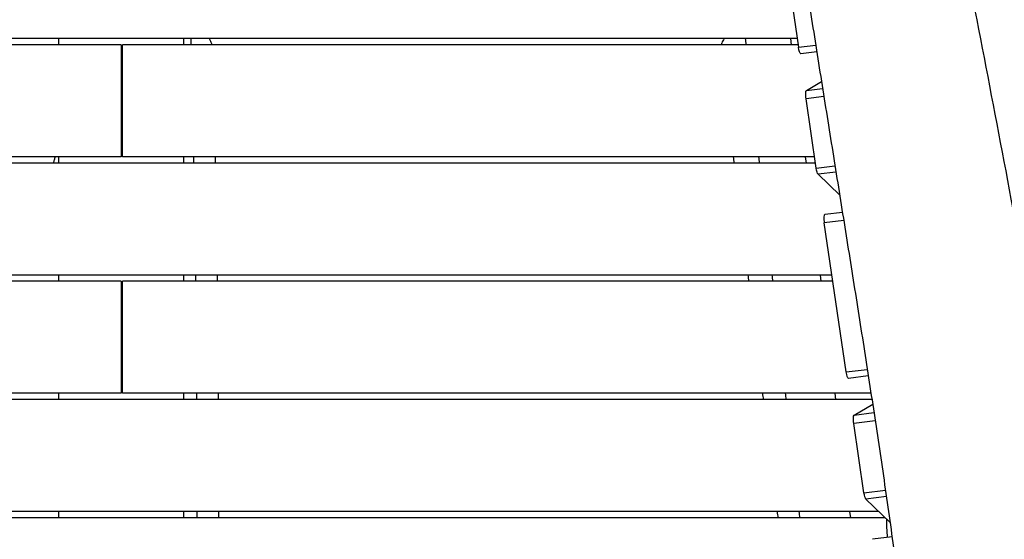
# Model space of a CAD drawing. Units: millimetres. Extents: x -7449 to 5519, y -6064 to 7216.
# Drawn here: x 39 to 829, y 4339 to 4756 of the extents above; entities that cross this region are included whole.
import ezdxf

# ---------------------------------------------------------------- set-up
doc = ezdxf.new("R2010")
doc.units = ezdxf.units.MM
doc.header["$LTSCALE"] = 20
doc.layers.add('2d', color=230, linetype='Continuous')

msp = doc.modelspace()

# ---------------------------------------------------------------- linework, layer by layer
at = {"layer": '2d'}
for p, q in [((643.35, 4873.44), (663.83, 4733.99)), ((120, 4736), (-663.53, 4736)), ((662.8, 4741), (-120, 4741)), ((70, 4736), (70, 4741)), ((120, 4736), (120, 4646)), ((663.53, 4736), (121, 4736)), ((121, 4646), (121, 4736)), ((170, 4741), (170, 4736)), ((658.31, 4736), (657.68, 4741)), ((663.83, 4733.99), (677.66, 4735.72)), ((678.5, 4730.4), (665.72, 4728.8)), ((670.2, 4699.33), (682.32, 4706.38)), ((670.2, 4699.33), (683.19, 4700.95)), ((684.22, 4694.43), (669.9, 4692.64)), ((678.08, 4636.95), (669.9, 4692.64)), ((120, 4646), (-676.75, 4646)), ((677.49, 4641), (-120, 4641)), ((70, 4641), (70, 4646)), ((676.75, 4646), (121, 4646)), ((170, 4646), (170, 4641)), ((670.18, 4641), (669.56, 4646)), ((678.08, 4636.95), (693.11, 4638.83)), ((693.94, 4633.71), (679.64, 4631.92)), ((696.92, 4615.09), (679.64, 4631.92)), ((699.12, 4601.33), (684.96, 4599.56)), ((700.17, 4594.79), (684.56, 4592.84)), ((702.14, 4473.15), (684.56, 4592.84)), ((120, 4546), (-691.44, 4546)), ((690.71, 4551), (-120, 4551)), ((70, 4546), (70, 4551)), ((120, 4546), (120, 4456)), ((691.44, 4546), (121, 4546)), ((121, 4456), (121, 4546)), ((170, 4551), (170, 4546)), ((682.06, 4546), (681.43, 4551)), ((702.14, 4473.15), (719.09, 4475.27)), ((719.91, 4469.95), (704.03, 4467.97)), ((722.83, 4451), (-722.83, 4451)), ((120, 4456), (-722.06, 4456)), ((70, 4451), (70, 4456)), ((722.06, 4456), (121, 4456)), ((170, 4456), (170, 4451)), ((693.93, 4451), (693.31, 4456)), ((708.51, 4438.49), (723.41, 4447.16)), ((708.51, 4438.49), (724.43, 4440.48)), ((725.42, 4433.96), (708.21, 4431.8)), ((716.39, 4376.11), (708.21, 4431.8)), ((716.39, 4376.11), (733.65, 4378.27)), ((734.39, 4373.13), (717.95, 4371.08)), ((737.37, 4352.17), (717.95, 4371.08)), ((733.43, 4356), (-733.44, 4356)), ((728.3, 4361), (-728.3, 4361)), ((70, 4356), (70, 4361)), ((170, 4361), (170, 4356)), ((705.81, 4356), (705.18, 4361)), ((738.97, 4340.69), (723.27, 4338.72))]:
    msp.add_line(p, q, dxfattribs=at)
at = {"layer": '2d', "extrusion": (0, 0, -1)}
msp.add_arc((-123.55, 4620.34), 75, 163.97327, 164.01037, dxfattribs=at)
for centre, start_param, end_param in [((664.97, 4734.76), 3.141593, 4.608694), ((671.05, 4693.41), 4.608694, 6.19553), ((679.23, 4637.72), 3.394277, 4.608694), ((703.28, 4473.92), 3.141593, 4.608694), ((709.36, 4432.57), 4.608694, 6.19553), ((717.54, 4376.88), 3.394277, 4.608694)]:
    msp.add_ellipse(centre, major_axis=(-0.74, 5.95), ratio=0.206375, start_param=start_param, end_param=end_param, dxfattribs=at)
at = {"layer": '2d'}
for centre, major_axis, start_param, end_param in [((685.71, 4593.61), (-0.74, 5.95), 0, 1.674491), ((747.54, 4329.98), (-6.82, 54.58), 1.067374, 1.35675)]:
    msp.add_ellipse(centre, major_axis=major_axis, ratio=0.206375, start_param=start_param, end_param=end_param, dxfattribs=at)
for points, knots in [([(730.78, 5201.12), (734.91, 5172.21), (739.18, 5143.31), (756.9, 5027.65), (771.95, 4941.08), (803.37, 4773.73), (819.36, 4692.88), (853.5, 4509.56), (870.63, 4406.82), (891.67, 4236.73), (898.64, 4169.69), (914.97, 4011.25), (924.34, 3919.82), (942.61, 3782.04), (949.66, 3735.48), (957.28, 3688.99)], [1.189077, 1.189077, 1.189077, 1.189077, 10.000153, 10.000153, 36.481608, 36.481608, 61.30567, 61.30567, 92.654516, 92.654516, 112.981817, 112.981817, 140.710532, 140.710532, 154.911938, 154.911938, 154.911938, 154.911938]), ([(614.22, 5153.72), (616.99, 5134.55), (619.77, 5115.39), (625.38, 5077.1), (628.19, 5057.96), (633.86, 5019.72), (636.71, 5000.61), (642.45, 4962.42), (645.34, 4943.35), (651.16, 4905.22), (654.09, 4886.17), (659.99, 4848.11), (662.95, 4829.08), (668.91, 4791.07), (671.9, 4772.08), (677.91, 4734.12), (680.92, 4715.15), (686.97, 4677.23), (690, 4658.27), (696.07, 4620.37), (699.11, 4601.43), (705.17, 4563.52), (708.19, 4544.56), (714.2, 4506.6), (717.18, 4487.6), (723.07, 4449.53), (725.97, 4430.46), (730.23, 4401.77), (731.63, 4392.2), (734.41, 4373.05), (735.78, 4363.46), (739.83, 4334.67), (742.46, 4315.45), (747.65, 4276.96), (750.2, 4257.7), (755.26, 4219.16), (757.78, 4199.89), (762.79, 4161.34), (765.3, 4142.06), (770.32, 4103.52), (772.83, 4084.24), (777.89, 4045.7), (780.42, 4026.44), (788.07, 3968.65), (793.23, 3930.13), (803.68, 3853.17), (808.97, 3814.72), (817.02, 3757.1), (819.72, 3737.91), (824.5, 3704.2), (826.57, 3689.69), (828.65, 3675.18)], [0.088714, 0.088714, 0.088714, 0.088714, 0.147052, 0.147052, 0.205389, 0.205389, 0.263726, 0.263726, 0.322064, 0.322064, 0.380401, 0.380401, 0.438738, 0.438738, 0.497076, 0.497076, 0.555413, 0.555413, 0.61375, 0.61375, 0.672088, 0.672088, 0.730425, 0.730425, 0.788762, 0.788762, 0.8471, 0.8471, 0.876268, 0.876268, 0.905437, 0.905437, 0.963774, 0.963774, 1.022111, 1.022111, 1.080449, 1.080449, 1.138786, 1.138786, 1.197123, 1.197123, 1.255461, 1.255461, 1.372135, 1.372135, 1.48881, 1.48881, 1.547147, 1.547147, 1.591286, 1.591286, 1.591286, 1.591286]), ([(190.61, 4741), (191.43, 4739.68), (192.09, 4738.35), (192.7, 4736.67), (192.81, 4736.33), (192.91, 4736)], [0.06051093, 0.06051093, 0.06051093, 0.06051093, 0.07016294, 0.07016294, 0.07255431, 0.07255431, 0.07255431, 0.07255431]), ([(604.12, 4741), (604.12, 4740.99), (604.11, 4740.98), (603.36, 4739.78), (602.76, 4738.57), (602.2, 4737.05), (602.09, 4736.74), (601.95, 4736.29), (601.91, 4736.15), (601.87, 4736)], [0.0400094, 0.0400094, 0.0400094, 0.0400094, 0.04009766, 0.04009766, 0.04879276, 0.04879276, 0.05096653, 0.05096653, 0.05199036, 0.05199036, 0.05199036, 0.05199036]), ([(66.95, 4646), (66.74, 4645.12), (66.51, 4644.23), (66.05, 4642.57), (65.82, 4641.78), (65.59, 4641)], [0.18345695, 0.18345695, 0.18345695, 0.18345695, 0.18618554, 0.18618554, 0.188624583, 0.188624583, 0.188624583, 0.188624583])]:
    msp.add_open_spline(points, degree=3, knots=knots, dxfattribs=at)
for points in [[(175.88, 4741), (175.92, 4739.33), (175.96, 4737.67), (176, 4736)], [(621.93, 4736), (621.75, 4737.67), (621.56, 4739.33), (621.37, 4741)], [(178.07, 4646), (178.11, 4644.33), (178.14, 4642.67), (178.18, 4641)], [(195.54, 4646), (195.57, 4644.33), (195.6, 4642.67), (195.63, 4641)], [(612.32, 4641), (612.11, 4642.67), (611.91, 4644.33), (611.7, 4646)], [(632.57, 4641), (632.39, 4642.67), (632.2, 4644.33), (632.01, 4646)], [(179.68, 4551), (179.7, 4549.33), (179.73, 4547.67), (179.75, 4546)], [(197.08, 4551), (197.1, 4549.33), (197.12, 4547.67), (197.14, 4546)], [(624.06, 4546), (623.85, 4547.67), (623.64, 4549.33), (623.44, 4551)], [(643.29, 4546), (643.1, 4547.67), (642.91, 4549.33), (642.72, 4551)], [(180.55, 4456), (180.56, 4454.33), (180.57, 4452.67), (180.58, 4451)], [(197.92, 4456), (197.93, 4454.33), (197.94, 4452.67), (197.95, 4451)], [(635.8, 4451), (635.6, 4452.67), (635.39, 4454.33), (635.18, 4456)], [(654.09, 4451), (653.9, 4452.67), (653.71, 4454.33), (653.52, 4456)], [(180.76, 4361), (180.76, 4359.33), (180.76, 4357.67), (180.76, 4356)], [(198.16, 4361), (198.16, 4359.33), (198.16, 4357.67), (198.16, 4356)], [(647.58, 4356), (647.37, 4357.67), (647.16, 4359.33), (646.96, 4361)], [(664.99, 4356), (664.8, 4357.67), (664.61, 4359.33), (664.42, 4361)]]:
    msp.add_open_spline(points, degree=3, dxfattribs=at)

doc.saveas('drawing.dxf')
